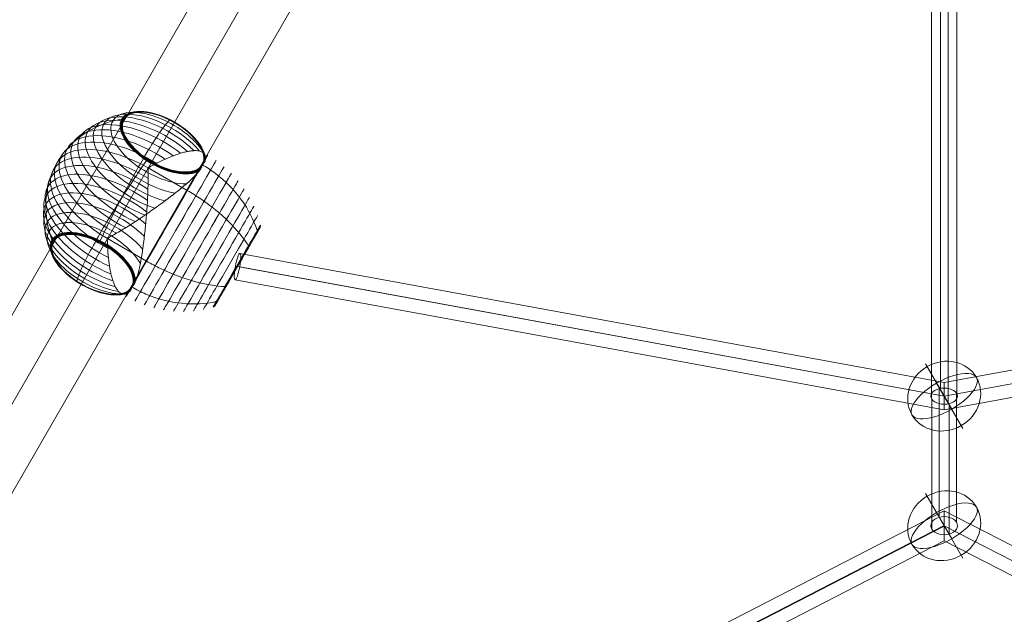
# Model space of a CAD drawing. Units: millimetres. Extents: x -1855 to 8995, y -475 to 9475.
# Drawn here: x 2595 to 3260, y 2179 to 2581 of the extents above; entities that cross this region are included whole.
import ezdxf

# ---------------------------------------------------------------- set-up
doc = ezdxf.new("R2010")
doc.units = ezdxf.units.MM
doc.header["$MEASUREMENT"] = 0
for name, color, linetype, lineweight in [('Level 8', 18, 'Continuous', 0), ('orbit - Level 25', 253, 'Continuous', 0), ('orbit - Level 26', 253, 'Continuous', 0), ('orbit - Level 27', 253, 'Continuous', 0)]:
    doc.layers.add(name, color=color, linetype=linetype, lineweight=lineweight)

# ---------------------------------------------------------------- blocks, each defined once
blk = doc.blocks.new('From Smart Solid_826')
at = {"layer": 'orbit - Level 27', "color": 12, "linetype": 'Continuous', "lineweight": 13}
for p, q in [((0, 96.57), (-344.11, -80.44)), ((0, 76.33), (0, 96.58)), ((344.05, -80.41), (0, 96.58)), ((0, 86.65), (-336.88, -86.65)), ((336.8, -86.8), (0, 86.46)), ((343.06, -90.02), (0, 86.46)), ((0, 86.26), (-342.99, -90.17)), ((0, 76.34), (-335.76, -96.38)), ((335.82, -96.42), (0, 76.33))]:
    blk.add_line(p, q, dxfattribs=at)
blk = doc.blocks.new('From Smart Solid_829')
at = {"layer": 'orbit - Level 27', "color": 12, "linetype": 'Continuous', "lineweight": 13}
for p, q in [((0, -34.42), (-475.39, 52.72)), ((475.39, 52.72), (0, -34.42)), ((0, -43.57), (-478.48, 44.13)), ((0, -43.57), (-475.55, 43.6)), ((478.48, 44.13), (0, -43.57)), ((475.55, 43.6), (0, -43.57)), ((0, -52.72), (-478.64, 35.01)), ((478.64, 35.01), (0, -52.72)), ((0, -34.42), (0, -52.72))]:
    blk.add_line(p, q, dxfattribs=at)
blk.add_ellipse((-477.01, 43.86), major_axis=(-1.62, -8.85), ratio=0.165189, dxfattribs=at)
blk = doc.blocks.new('From Smart Solid_830')
at = {"layer": 'orbit - Level 27', "color": 12, "linetype": 'Continuous', "lineweight": 13}
for p, q in [((-2.6, -98.08), (-2.6, 196.67)), ((8.62, -101.74), (8.62, 193.53)), ((-8.62, -104.89), (-8.62, 190.82)), ((2.6, -108.55), (2.6, 187.68)), ((-3.29, -185.05), (-3.29, -98.23)), ((-8.38, -192.99), (-8.38, -105.31)), ((8.38, -188.51), (8.38, -101.32)), ((3.29, -196.45), (3.29, -108.4))]:
    blk.add_line(p, q, dxfattribs=at)
for centre, major_axis, ratio in [((0, 192.18), (-9, 0), 0.521783), ((0, -103.32), (9, 0), 0.607234), ((0, -190.75), (-9, 0), 0.680621)]:
    blk.add_ellipse(centre, major_axis=major_axis, ratio=ratio, dxfattribs=at)
blk = doc.blocks.new('From Smart Solid_849')
at = {"layer": 'orbit - Level 26', "color": 253, "linetype": 'Continuous', "lineweight": 13}
for p, q in [((5.09, -8.82), (-12.58, 21.78)), ((-5.09, 8.82), (12.58, -21.79))]:
    blk.add_line(p, q, dxfattribs=at)
blk.add_ellipse((0, 0), major_axis=(21.79, 12.58), ratio=0.914321, dxfattribs=at)
at = {"layer": 'orbit - Level 26', "color": 253, "linetype": 'Continuous', "lineweight": 13, "extrusion": (0, 0, -1)}
blk.add_ellipse((0, 0), major_axis=(21.79, 12.58), ratio=0.40499, start_param=4.712389, end_param=7.853982, dxfattribs=at)
at = {"layer": 'orbit - Level 26', "color": 253, "linetype": 'Continuous', "lineweight": 13}
blk.add_ellipse((0, 0), major_axis=(-21.79, -12.58), ratio=0.40499, start_param=4.712389, end_param=7.853982, dxfattribs=at)
blk = doc.blocks.new('From Smart Solid_850')
at = {"layer": 'orbit - Level 26', "color": 253, "linetype": 'Continuous', "lineweight": 13}
for p, q in [((5.09, -8.82), (-12.58, 21.79)), ((-5.09, 8.82), (12.58, -21.78))]:
    blk.add_line(p, q, dxfattribs=at)
blk.add_ellipse((0, 0), major_axis=(21.79, 12.58), ratio=0.914321, dxfattribs=at)
at = {"layer": 'orbit - Level 26', "color": 253, "linetype": 'Continuous', "lineweight": 13, "extrusion": (0, 0, -1)}
blk.add_ellipse((0, 0), major_axis=(21.79, 12.58), ratio=0.40499, start_param=4.712389, end_param=7.853982, dxfattribs=at)
at = {"layer": 'orbit - Level 26', "color": 253, "linetype": 'Continuous', "lineweight": 13}
blk.add_ellipse((0, 0), major_axis=(-21.79, -12.58), ratio=0.40499, start_param=4.712389, end_param=7.853982, dxfattribs=at)
blk = doc.blocks.new('From Smart Solid_862')
at = {"layer": 'orbit - Level 26', "color": 7, "lineweight": 13}
for p, q in [((23.89, 14.11), (-2.52, 29.36)), ((-3.61, -33.52), (-30.02, -18.27))]:
    blk.add_line(p, q, dxfattribs=at)
at = {"layer": 'orbit - Level 26', "color": 7, "lineweight": 13, "extrusion": (0, 0, -1)}
for centre, major_axis, ratio, start_param, end_param in [((5.17, 42.69), (-31.65, 18.27), 0.5, 3.85553, 8.710924), ((7.29, 46.36), (-27.64, 15.95), 0.5, 3.394804, 9.171646), ((7.34, 46.44), (-27.53, 15.89), 0.5, 0.00004, 2.914963), ((7.39, 46.52), (-27.41, 15.82), 0.5, 0.00004, 2.941923), ((7.43, 46.59), (-27.28, 15.75), 0.5, 0.00004, 2.969284), ((7.46, 46.65), (-27.14, 15.67), 0.5, 0.00004, 2.99713), ((7.49, 46.7), (-27.01, 15.59), 0.5, 0.00004, 3.025456), ((7.51, 46.74), (-26.86, 15.51), 0.5, 0.00004, 3.054208), ((7.53, 46.77), (-26.71, 15.42), 0.5, 0.00004, 3.083438), ((7.54, 46.79), (-26.56, 15.33), 0.5, 0.00004, 3.11344), ((-2.13, 30.03), (-41.21, 23.79), 0.5, 4.336395, 8.230055), ((0.45, 34.5), (-38.46, 22.2), 0.5, 4.222063, 8.344392), ((2.88, 38.72), (-35.27, 20.36), 0.5, 4.073195, 8.493253), ((7.34, 46.44), (-27.53, 15.89), 0.5, 3.368337, 6.283225), ((7.39, 46.52), (-27.41, 15.82), 0.5, 3.341338, 6.283225), ((7.43, 46.59), (-27.28, 15.75), 0.5, 3.313988, 6.283225), ((7.46, 46.65), (-27.14, 15.67), 0.5, 3.286135, 6.283225), ((7.49, 46.7), (-27.01, 15.59), 0.5, 3.257791, 6.283225), ((7.51, 46.74), (-26.86, 15.51), 0.5, 3.229073, 6.283225), ((7.53, 46.77), (-26.71, 15.42), 0.5, 3.199809, 6.283225), ((7.54, 46.79), (-26.56, 15.33), 0.5, 3.169898, 6.283225), ((-7.59, 20.57), (-45.29, 26.14), 0.5, 4.509025, 8.057425), ((-4.82, 25.38), (-43.5, 25.11), 0.5, 4.429438, 8.137013), ((-13.35, 10.6), (-47.37, 27.34), 0.5, 4.649018, 7.917432), ((-10.44, 15.63), (-46.58, 26.89), 0.5, 4.581408, 7.985042), ((-16.27, 5.54), (-47.63, 27.5), 0.5, 4.712429, 7.854021), ((10.14, -9.7), (-27.5, -47.63), 0.000035, 2.823594, 5.553987), ((-19.19, 0.48), (-47.37, 27.34), 0.5, 4.649018, 7.917432), ((-22.09, -4.55), (-46.58, 26.89), 0.5, 4.581408, 7.985042), ((-27.72, -14.29), (-43.5, 25.11), 0.5, 4.429438, 8.137012), ((-24.94, -9.49), (-45.29, 26.14), 0.5, 4.509025, 8.057425), ((-30.4, -18.95), (-41.21, 23.79), 0.5, 4.336395, 8.230055), ((-32.98, -23.41), (-38.46, 22.2), 0.5, 4.222062, 8.344391), ((-35.42, -27.63), (-35.27, 20.36), 0.5, 4.073195, 8.493254), ((-37.71, -31.6), (-31.65, 18.27), 0.5, 3.85553, 8.710924), ((-39.83, -35.27), (-27.64, 15.95), 0.5, 3.394804, 9.171646), ((-40.08, -35.71), (-26.48, 15.29), 0.5, 3.150384, 9.416066), ((-39.87, -35.35), (-27.53, 15.89), 0.5, 0.00004, 2.913627), ((-39.92, -35.43), (-27.42, 15.83), 0.5, 0.00004, 2.939203), ((-39.96, -35.5), (-27.3, 15.76), 0.5, 0.00004, 2.965123), ((-39.99, -35.55), (-27.17, 15.68), 0.5, 0.00004, 2.991539), ((-40.02, -35.6), (-27.04, 15.61), 0.5, 0.00004, 3.018392), ((-40.04, -35.65), (-26.9, 15.53), 0.5, 0.00004, 3.045622), ((-40.06, -35.68), (-26.77, 15.45), 0.5, 0.00004, 3.07325), ((-40.07, -35.7), (-26.62, 15.37), 0.5, 0.00004, 3.101518), ((-40.08, -35.71), (-26.47, 15.28), 0.5, 0.00004, 3.131684), ((-40.08, -35.71), (-26.46, 15.27), 0.5, 0.00004, 3.131678), ((-40.08, -35.71), (-26.46, 15.28), 0.5, 0.00004, 3.131681), ((-40.08, -35.71), (-26.45, 15.27), 0.5, 0.00004, 3.131676), ((-39.87, -35.35), (-27.53, 15.89), 0.5, 3.36966, 6.283225), ((-39.92, -35.43), (-27.42, 15.83), 0.5, 3.344061, 6.283225), ((-39.96, -35.5), (-27.3, 15.76), 0.5, 3.318109, 6.283225), ((-39.99, -35.55), (-27.17, 15.68), 0.5, 3.291685, 6.283225), ((-40.02, -35.6), (-27.04, 15.61), 0.5, 3.264886, 6.283225), ((-40.04, -35.65), (-26.9, 15.53), 0.5, 3.237675, 6.283225), ((-40.06, -35.68), (-26.77, 15.45), 0.5, 3.210042, 6.283225), ((-40.07, -35.7), (-26.62, 15.37), 0.5, 3.1818, 6.283225), ((-40.08, -35.71), (-26.47, 15.28), 0.5, 3.151581, 6.283225), ((-40.08, -35.71), (-26.46, 15.28), 0.5, 3.151584, 6.283225), ((-40.08, -35.71), (-26.46, 15.27), 0.5, 3.151587, 6.283225), ((-40.08, -35.71), (-26.45, 15.27), 0.5, 3.151589, 6.283225)]:
    blk.add_ellipse(centre, major_axis=major_axis, ratio=ratio, start_param=start_param, end_param=end_param, dxfattribs=at)
for centre, major_axis in [((7.54, 46.8), (-26.41, 15.25)), ((-40.08, -35.71), (-26.44, 15.26)), ((-40.08, -35.71), (-26.43, 15.26)), ((-40.08, -35.71), (-26.43, 15.25)), ((-40.08, -35.71), (-26.42, 15.25)), ((-40.08, -35.71), (-26.41, 15.25))]:
    blk.add_ellipse(centre, major_axis=major_axis, ratio=0.5, dxfattribs=at)
at = {"layer": 'orbit - Level 26', "color": 7, "lineweight": 13}
for centre, major_axis in [((15.99, -13.08), (27.35, 47.37)), ((21.77, -16.42), (26.9, 46.59)), ((27.47, -19.7), (26.15, 45.29)), ((33.04, -22.92), (25.11, 43.5)), ((38.42, -26.03), (23.79, 41.22)), ((43.56, -28.99), (22.21, 38.47)), ((48.45, -31.81), (20.36, 35.27)), ((53.04, -34.46), (18.27, 31.64)), ((57.27, -36.91), (15.95, 27.64)), ((57.37, -36.97), (15.89, 27.53)), ((57.47, -37.02), (15.82, 27.41)), ((57.55, -37.07), (15.75, 27.28)), ((57.62, -37.11), (15.67, 27.15)), ((57.67, -37.14), (15.59, 27.01)), ((57.72, -37.17), (15.51, 26.86)), ((57.75, -37.19), (15.42, 26.72)), ((57.77, -37.2), (15.34, 26.57)), ((57.78, -37.2), (15.25, 26.42))]:
    blk.add_ellipse(centre, major_axis=major_axis, ratio=0.000035, dxfattribs=at)
for centre, start_param, end_param in [((-16.27, 5.54), -1.058327, -1.036068), ((10.14, -9.7), 0.729199, 3.459592), ((-16.27, 5.54), -4.199919, -4.177661)]:
    blk.add_ellipse(centre, major_axis=(27.5, 47.63), ratio=0.000035, start_param=start_param, end_param=end_param, dxfattribs=at)
for points, knots in [([(-20.35, 62.31), (-24.68, 61.55), (-28.91, 60.4), (-32.92, 58.88), (-40.15, 56.14), (-46.81, 52.14), (-52.36, 47.19), (-56.94, 43.11), (-60.86, 38.3), (-63.9, 33.04)], [0, 0, 0, 0, 0.232647, 0.232647, 0.232647, 0.653332, 0.653332, 0.653332, 1, 1, 1, 1]), ([(-18.87, 62.04), (-18.89, 62.05), (-18.91, 62.07), (-18.94, 62.08), (-19.06, 62.15), (-19.19, 62.2), (-19.32, 62.24), (-19.53, 62.31), (-19.76, 62.34), (-19.97, 62.34), (-20.1, 62.34), (-20.22, 62.33), (-20.35, 62.31)], [0, 0, 0, 0, 0.049733, 0.049733, 0.049733, 0.316801, 0.316801, 0.316801, 0.747109, 0.747109, 0.747109, 1, 1, 1, 1]), ([(12.21, 61.83), (11.31, 61.02), (10.23, 59.82), (8.99, 58.26), (6.75, 55.45), (3.94, 51.39), (0.77, 46.41), (-1.85, 42.3), (-4.76, 37.47), (-7.79, 32.21)], [0, 0, 0, 0, 0.232647, 0.232647, 0.232647, 0.653332, 0.653332, 0.653332, 1, 1, 1, 1]), ([(15.17, 60), (15.17, 60.01), (15.18, 60.02), (15.19, 60.03), (15.22, 60.09), (15.25, 60.14), (15.27, 60.17), (15.3, 60.22), (15.31, 60.24), (15.3, 60.23), (15.3, 60.22), (15.29, 60.2), (15.27, 60.17)], [0, 0, 0, 0, 0.049733, 0.049733, 0.049733, 0.316801, 0.316801, 0.316801, 0.747109, 0.747109, 0.747109, 1, 1, 1, 1]), ([(-2.25, 29.82), (-2.23, 29.8), (-2.2, 29.8), (-2.15, 29.79), (-2.13, 29.79), (-2.05, 29.8), (-2, 29.81), (-1.87, 29.86), (-1.78, 29.89), (-1.52, 30.01), (-1.35, 30.09), (-0.84, 30.35), (-0.51, 30.53), (0.47, 31.05), (1.13, 31.39), (2.42, 32.06), (3.06, 32.39), (4.34, 33.03), (4.97, 33.34), (8.1, 34.85), (10.5, 35.91), (13.95, 37.32), (15.07, 37.75), (16.71, 38.35), (17.25, 38.54), (18.32, 38.91), (18.84, 39.08), (20.38, 39.56), (21.37, 39.84), (23.27, 40.31), (24.19, 40.5), (25.95, 40.8), (26.8, 40.9), (28, 40.99), (28.39, 41.01), (29.15, 41.03), (29.52, 41.02), (31.28, 40.95), (32.48, 40.71), (33.95, 40.08), (34.39, 39.82), (34.95, 39.37), (35.12, 39.2), (35.35, 38.94), (35.43, 38.85), (35.57, 38.66), (35.63, 38.56), (35.93, 38.06), (36.1, 37.62), (36.3, 36.65), (36.32, 36.12), (36.26, 35.54)], [0, 0, 0, 0, 0.000977, 0.000977, 0.001953, 0.001953, 0.003906, 0.003906, 0.007813, 0.007813, 0.015625, 0.015625, 0.03125, 0.03125, 0.0625, 0.0625, 0.09375, 0.09375, 0.125, 0.125, 0.25, 0.25, 0.3125, 0.3125, 0.34375, 0.34375, 0.375, 0.375, 0.4375, 0.4375, 0.5, 0.5, 0.5625, 0.5625, 0.59375, 0.59375, 0.625, 0.625, 0.75, 0.75, 0.8125, 0.8125, 0.84375, 0.84375, 0.859375, 0.859375, 0.875, 0.875, 0.9375, 0.9375, 1, 1, 1, 1]), ([(-3.65, 34.36), (-6.22, 30.64), (-8.84, 26.79), (-11.43, 22.89), (-16.1, 15.87), (-20.79, 8.56), (-25.11, 1.58), (-28.69, -4.19), (-32.09, -9.87), (-35.13, -15.13)], [0, 0, 0, 0, 0.232647, 0.232647, 0.232647, 0.653332, 0.653332, 0.653332, 1, 1, 1, 1]), ([(-0.08, 33.59), (-0.09, 33.58), (-0.09, 33.57), (-0.1, 33.55), (-0.14, 33.49), (-0.18, 33.41), (-0.23, 33.33), (-0.31, 33.19), (-0.4, 33.03), (-0.5, 32.86), (-0.56, 32.76), (-0.62, 32.65), (-0.69, 32.54)], [0, 0, 0, 0, 0.049733, 0.049733, 0.049733, 0.316801, 0.316801, 0.316801, 0.747109, 0.747109, 0.747109, 1, 1, 1, 1]), ([(32.05, 27.45), (32.32, 27.77), (32.56, 28.11), (32.98, 28.78), (33.17, 29.12), (33.48, 29.81), (33.62, 30.16), (33.78, 30.68), (33.82, 30.86), (33.88, 31.12), (33.9, 31.2), (33.94, 31.38), (33.96, 31.46), (34.02, 31.57), (34.05, 31.6), (34.11, 31.66), (34.15, 31.69), (34.24, 31.78), (34.31, 31.83), (34.49, 32), (34.61, 32.12), (34.95, 32.46), (35.15, 32.69), (35.5, 33.16), (35.65, 33.4), (35.89, 33.88), (35.98, 34.12), (36.04, 34.37)], [0, 0, 0, 0, 0.125, 0.125, 0.25, 0.25, 0.375, 0.375, 0.4375, 0.4375, 0.46875, 0.46875, 0.5, 0.5, 0.515625, 0.515625, 0.53125, 0.53125, 0.5625, 0.5625, 0.625, 0.625, 0.75, 0.75, 0.875, 0.875, 1, 1, 1, 1]), ([(-63.9, 33.04), (-66.93, 27.78), (-69.14, 21.98), (-70.38, 15.97), (-71.89, 8.69), (-72.03, 0.92), (-70.78, -6.71), (-70.09, -10.94), (-68.97, -15.18), (-67.46, -19.31)], [0, 0, 0, 0, 0.346668, 0.346668, 0.346668, 0.767353, 0.767353, 0.767353, 1, 1, 1, 1]), ([(-7.79, 32.21), (-10.83, 26.96), (-14.04, 21.17), (-17.26, 15.18), (-21.14, 7.95), (-25.12, 0.23), (-28.87, -7.32), (-30.94, -11.52), (-32.98, -15.71), (-34.91, -19.79)], [0, 0, 0, 0, 0.346668, 0.346668, 0.346668, 0.767353, 0.767353, 0.767353, 1, 1, 1, 1]), ([(-10.36, -45.22), (-10, -44.13), (-9.66, -42.98), (-9.02, -40.56), (-8.72, -39.3), (-8.13, -36.67), (-7.85, -35.31), (-7.45, -33.18), (-7.32, -32.46), (-7.06, -30.99), (-6.93, -30.25), (-6.57, -28), (-6.33, -26.48), (-5.89, -23.38), (-5.68, -21.8), (-5.38, -19.4), (-5.28, -18.59), (-5.09, -16.96), (-4.99, -16.14), (-4.72, -13.66), (-4.55, -12.01), (-4.22, -8.68), (-4.07, -7.02), (-3.77, -3.68), (-3.64, -2), (-3.44, 0.52), (-3.38, 1.36), (-3.29, 2.62), (-3.26, 3.04), (-3.2, 3.89), (-3.18, 4.31), (-3.04, 6.41), (-2.95, 8.09), (-2.72, 13.05), (-2.62, 16.31), (-2.55, 21.11), (-2.54, 22.69), (-2.53, 25.05), (-2.54, 25.83), (-2.55, 27), (-2.56, 27.38), (-2.58, 27.96), (-2.59, 28.16), (-2.61, 28.44), (-2.63, 28.54), (-2.66, 28.68), (-2.67, 28.73), (-2.7, 28.8), (-2.71, 28.82), (-2.74, 28.87), (-2.76, 28.89), (-2.78, 28.9)], [0, 0, 0, 0, 0.0625, 0.0625, 0.125, 0.125, 0.1875, 0.1875, 0.21875, 0.21875, 0.25, 0.25, 0.3125, 0.3125, 0.375, 0.375, 0.40625, 0.40625, 0.4375, 0.4375, 0.5, 0.5, 0.5625, 0.5625, 0.625, 0.625, 0.65625, 0.65625, 0.671875, 0.671875, 0.6875, 0.6875, 0.75, 0.75, 0.875, 0.875, 0.9375, 0.9375, 0.96875, 0.96875, 0.984375, 0.984375, 0.992187, 0.992187, 0.996094, 0.996094, 0.998047, 0.998047, 0.999023, 0.999023, 1, 1, 1, 1]), ([(34, 31.52), (37.09, 29.74), (40.07, 27.76), (42.91, 25.61), (49.66, 20.52), (55.68, 14.38), (60.5, 7.69), (65.11, 1.29), (68.73, -5.78), (71.09, -12.97)], [0, 0, 0, 0, 0.176366, 0.176366, 0.176366, 0.597075, 0.597075, 0.597075, 1, 1, 1, 1]), ([(30.65, 25.82), (29.88, 24.96), (29.05, 24.09), (27.28, 22.33), (26.34, 21.43), (24.36, 19.61), (23.31, 18.69), (21.67, 17.28), (21.11, 16.8), (19.97, 15.84), (19.39, 15.36), (17.63, 13.92), (16.43, 12.96), (13.97, 11.02), (12.71, 10.05), (10.77, 8.59), (10.12, 8.1), (8.81, 7.12), (8.15, 6.63), (6.14, 5.15), (4.79, 4.17), (2.08, 2.23), (0.71, 1.26), (-2.04, -0.66), (-3.42, -1.62), (-5.5, -3.05), (-6.2, -3.52), (-7.25, -4.23), (-7.6, -4.47), (-8.3, -4.94), (-8.65, -5.17), (-10.41, -6.34), (-11.81, -7.26), (-16, -9.94), (-18.77, -11.65), (-22.89, -14.12), (-24.25, -14.92), (-26.29, -16.1), (-26.97, -16.49), (-27.99, -17.06), (-28.33, -17.25), (-28.84, -17.52), (-29.01, -17.61), (-29.27, -17.73), (-29.36, -17.77), (-29.5, -17.81), (-29.55, -17.83), (-29.63, -17.84), (-29.65, -17.84), (-29.7, -17.83), (-29.73, -17.82), (-29.75, -17.81)], [0, 0, 0, 0, 0.0625, 0.0625, 0.125, 0.125, 0.1875, 0.1875, 0.21875, 0.21875, 0.25, 0.25, 0.3125, 0.3125, 0.375, 0.375, 0.40625, 0.40625, 0.4375, 0.4375, 0.5, 0.5, 0.5625, 0.5625, 0.625, 0.625, 0.65625, 0.65625, 0.671875, 0.671875, 0.6875, 0.6875, 0.75, 0.75, 0.875, 0.875, 0.9375, 0.9375, 0.96875, 0.96875, 0.984375, 0.984375, 0.992188, 0.992188, 0.996094, 0.996094, 0.998047, 0.998047, 0.999023, 0.999023, 1, 1, 1, 1]), ([(23.89, 14.11), (27, 12.32), (30.05, 10.41), (32.99, 8.42), (39.95, 3.71), (46.47, -1.59), (52, -7.04), (57.29, -12.26), (61.83, -17.75), (65.25, -23.09)], [0, 0, 0, 0, 0.177007, 0.177007, 0.177007, 0.597389, 0.597389, 0.597389, 1, 1, 1, 1]), ([(71.09, -12.97), (71.15, -13.15), (71.18, -13.34), (71.19, -13.53), (71.19, -13.73), (71.16, -13.93), (71.09, -14.11), (71.06, -14.18), (71.03, -14.26), (70.99, -14.32)], [0, 0, 0, 0, 0.392469, 0.392469, 0.392469, 0.823101, 0.823101, 0.823101, 1, 1, 1, 1]), ([(-67.46, -19.31), (-67.42, -19.43), (-67.37, -19.55), (-67.31, -19.66), (-67.2, -19.84), (-67.06, -20.02), (-66.89, -20.17), (-66.79, -20.26), (-66.68, -20.35), (-66.56, -20.42)], [0, 0, 0, 0, 0.266126, 0.266126, 0.266126, 0.718955, 0.718955, 0.718955, 1, 1, 1, 1]), ([(-35.13, -15.13), (-38.16, -20.39), (-40.89, -25.32), (-43.14, -29.65), (-45.87, -34.88), (-47.97, -39.35), (-49.29, -42.69), (-50.02, -44.55), (-50.51, -46.09), (-50.77, -47.26)], [0, 0, 0, 0, 0.346668, 0.346668, 0.346668, 0.767353, 0.767353, 0.767353, 1, 1, 1, 1]), ([(-30.28, -18.73), (-30.26, -18.74), (-30.24, -18.76), (-30.21, -18.8), (-30.2, -18.83), (-30.16, -18.89), (-30.15, -18.94), (-30.12, -19.08), (-30.11, -19.18), (-30.08, -19.46), (-30.07, -19.65), (-30.04, -20.22), (-30.03, -20.59), (-29.98, -21.71), (-29.95, -22.44), (-29.89, -23.9), (-29.85, -24.62), (-29.76, -26.04), (-29.72, -26.75), (-29.46, -30.21), (-29.18, -32.82), (-28.67, -36.51), (-28.49, -37.7), (-28.19, -39.42), (-28.08, -39.99), (-27.86, -41.09), (-27.75, -41.63), (-27.4, -43.2), (-27.14, -44.19), (-26.6, -46.08), (-26.31, -46.97), (-25.68, -48.65), (-25.35, -49.43), (-24.83, -50.52), (-24.65, -50.87), (-24.28, -51.53), (-24.1, -51.85), (-23.15, -53.34), (-22.34, -54.26), (-21.06, -55.22), (-20.62, -55.46), (-19.94, -55.72), (-19.72, -55.79), (-19.37, -55.86), (-19.25, -55.88), (-19.02, -55.9), (-18.9, -55.91), (-18.32, -55.92), (-17.85, -55.85), (-16.91, -55.53), (-16.44, -55.28), (-15.97, -54.95)], [0, 0, 0, 0, 0.000977, 0.000977, 0.001953, 0.001953, 0.003906, 0.003906, 0.007813, 0.007813, 0.015625, 0.015625, 0.03125, 0.03125, 0.0625, 0.0625, 0.09375, 0.09375, 0.125, 0.125, 0.25, 0.25, 0.3125, 0.3125, 0.34375, 0.34375, 0.375, 0.375, 0.4375, 0.4375, 0.5, 0.5, 0.5625, 0.5625, 0.59375, 0.59375, 0.625, 0.625, 0.75, 0.75, 0.8125, 0.8125, 0.84375, 0.84375, 0.859375, 0.859375, 0.875, 0.875, 0.9375, 0.9375, 1, 1, 1, 1]), ([(-31.85, -21.45), (-31.91, -21.56), (-31.97, -21.67), (-32.03, -21.77), (-32.13, -21.94), (-32.23, -22.11), (-32.31, -22.24), (-32.35, -22.33), (-32.4, -22.4), (-32.44, -22.47)], [0, 0, 0, 0, 0.266126, 0.266126, 0.266126, 0.718955, 0.718955, 0.718955, 1, 1, 1, 1]), ([(65.25, -23.09), (65.34, -23.23), (65.4, -23.36), (65.44, -23.49), (65.48, -23.62), (65.49, -23.75), (65.46, -23.86), (65.45, -23.91), (65.43, -23.95), (65.41, -23.99)], [0, 0, 0, 0, 0.392469, 0.392469, 0.392469, 0.823101, 0.823101, 0.823101, 1, 1, 1, 1]), ([(-3.61, -33.52), (-0.5, -35.31), (2.68, -37), (5.87, -38.55), (13.43, -42.22), (21.28, -45.21), (28.77, -47.28), (35.93, -49.25), (42.96, -50.43), (49.29, -50.73)], [0, 0, 0, 0, 0.177007, 0.177007, 0.177007, 0.597389, 0.597389, 0.597389, 1, 1, 1, 1]), ([(-47.8, -49.09), (-47.82, -49.12), (-47.83, -49.13), (-47.84, -49.14), (-47.84, -49.15), (-47.83, -49.13), (-47.8, -49.08), (-47.78, -49.05), (-47.76, -49), (-47.72, -48.95)], [0, 0, 0, 0, 0.266126, 0.266126, 0.266126, 0.718955, 0.718955, 0.718955, 1, 1, 1, 1]), ([(-13.67, -51.11), (-13.69, -51.19), (-13.71, -51.27), (-13.74, -51.43), (-13.76, -51.51), (-13.82, -51.74), (-13.86, -51.89), (-13.98, -52.34), (-14.08, -52.62), (-14.31, -53.13), (-14.44, -53.37), (-14.73, -53.81), (-14.89, -54), (-15.07, -54.17)], [0, 0, 0, 0, 0.0625, 0.0625, 0.125, 0.125, 0.25, 0.25, 0.5, 0.5, 0.75, 0.75, 1, 1, 1, 1]), ([(-13.53, -50.88), (-13.55, -50.89), (-13.57, -50.91), (-13.6, -50.94), (-13.62, -50.98), (-13.64, -51.02), (-13.66, -51.06), (-13.66, -51.09), (-13.67, -51.11)], [0, 0, 0, 0, 0.167609, 0.334088, 0.5, 0.665912, 0.832391, 1, 1, 1, 1]), ([(-13.6, -50.99), (-10.52, -52.77), (-7.32, -54.36), (-4.05, -55.74), (3.73, -59.03), (12.07, -61.18), (20.27, -62.01), (28.12, -62.8), (36.05, -62.4), (43.46, -60.84)], [0, 0, 0, 0, 0.175959, 0.175959, 0.175959, 0.596877, 0.596877, 0.596877, 1, 1, 1, 1]), ([(-11.07, -47.25), (-11.21, -47.63), (-11.37, -47.99), (-11.73, -48.68), (-11.92, -49), (-12.34, -49.6), (-12.56, -49.88), (-12.92, -50.27), (-13.04, -50.4), (-13.23, -50.58), (-13.29, -50.64), (-13.41, -50.76), (-13.48, -50.81), (-13.53, -50.88)], [0, 0, 0, 0, 0.25, 0.25, 0.5, 0.5, 0.75, 0.75, 0.875, 0.875, 0.9375, 0.9375, 1, 1, 1, 1]), ([(49.29, -50.73), (49.46, -50.74), (49.6, -50.72), (49.73, -50.69), (49.87, -50.66), (49.99, -50.6), (50.07, -50.52), (50.1, -50.49), (50.13, -50.45), (50.15, -50.41)], [0, 0, 0, 0, 0.392469, 0.392469, 0.392469, 0.823101, 0.823101, 0.823101, 1, 1, 1, 1]), ([(43.46, -60.84), (43.64, -60.81), (43.82, -60.74), (43.98, -60.65), (44.16, -60.56), (44.31, -60.43), (44.44, -60.28), (44.49, -60.21), (44.53, -60.15), (44.57, -60.08)], [0, 0, 0, 0, 0.392469, 0.392469, 0.392469, 0.823101, 0.823101, 0.823101, 1, 1, 1, 1])]:
    blk.add_open_spline(points, degree=3, knots=knots, dxfattribs=at)
for points in [[(36.04, 34.37), (36.15, 34.78), (36.22, 35.17), (36.26, 35.54)], [(-2.78, 28.9), (-2.7, 29.05), (-2.61, 29.21), (-2.52, 29.36)], [(-2.52, 29.36), (-2.43, 29.51), (-2.34, 29.66), (-2.25, 29.82)], [(30.65, 25.82), (31.14, 26.37), (31.61, 26.92), (32.05, 27.45)], [(33.96, 31.55), (33.97, 31.54), (33.98, 31.53), (34, 31.52)], [(-30.02, -18.27), (-30.11, -18.42), (-30.19, -18.58), (-30.28, -18.73)], [(-29.75, -17.81), (-29.84, -17.96), (-29.93, -18.12), (-30.02, -18.27)], [(-66.56, -20.42), (-66.54, -20.43), (-66.51, -20.45), (-66.49, -20.46)], [(-32.44, -22.47), (-32.44, -22.48), (-32.45, -22.49), (-32.46, -22.5)], [(-10.36, -45.22), (-10.59, -45.93), (-10.83, -46.61), (-11.07, -47.25)], [(-47.72, -48.95), (-47.72, -48.93), (-47.71, -48.92), (-47.7, -48.91)], [(-13.6, -50.99), (-13.62, -50.98), (-13.65, -50.97), (-13.67, -50.95)], [(-15.07, -54.17), (-15.37, -54.47), (-15.67, -54.73), (-15.97, -54.95)]]:
    blk.add_open_spline(points, degree=3, dxfattribs=at)
blk = doc.blocks.new('From Smart Solid_865')
at = {"layer": 'orbit - Level 25', "color": 40, "lineweight": 13}
for p, q in [((474.75, 886.32), (-522.7, -841.32)), ((500.73, 871.32), (-511.72, -882.3)), ((500.73, 871.32), (-481.72, -830.34)), ((526.72, 856.32), (-470.73, -871.32))]:
    blk.add_line(p, q, dxfattribs=at)
blk = doc.blocks.new('orbit_4')
at = {"layer": 'orbit - Level 25', "color": 40, "lineweight": 13}
blk.add_blockref('From Smart Solid_865', (2665.275, 2448.0655), dxfattribs=at)
at = {"layer": 'orbit - Level 26', "color": 7, "lineweight": 13}
blk.add_blockref('From Smart Solid_862', (2684.2155, 2451.17), dxfattribs=at)
at = {"layer": 'orbit - Level 26', "color": 253, "linetype": 'Continuous', "lineweight": 13}
for name, p in [('From Smart Solid_850', (3219.0095, 2326.5345)), ('From Smart Solid_849', (3219.0095, 2239.101))]:
    blk.add_blockref(name, p, dxfattribs=at)
at = {"layer": 'orbit - Level 27', "color": 12, "linetype": 'Continuous', "lineweight": 13}
for name, p in [('From Smart Solid_830', (3219.0095, 2429.85)), ('From Smart Solid_829', (3219.0095, 2370.105)), ('From Smart Solid_826', (3219.0095, 2152.6455))]:
    blk.add_blockref(name, p, dxfattribs=at)

msp = doc.modelspace()

# ---------------------------------------------------------------- block references
at = {"layer": 'Level 8', "color": 7, "linetype": 'Continuous', "lineweight": 0}
msp.add_blockref('orbit_4', (0, 0), dxfattribs=at)

doc.saveas('drawing.dxf')
